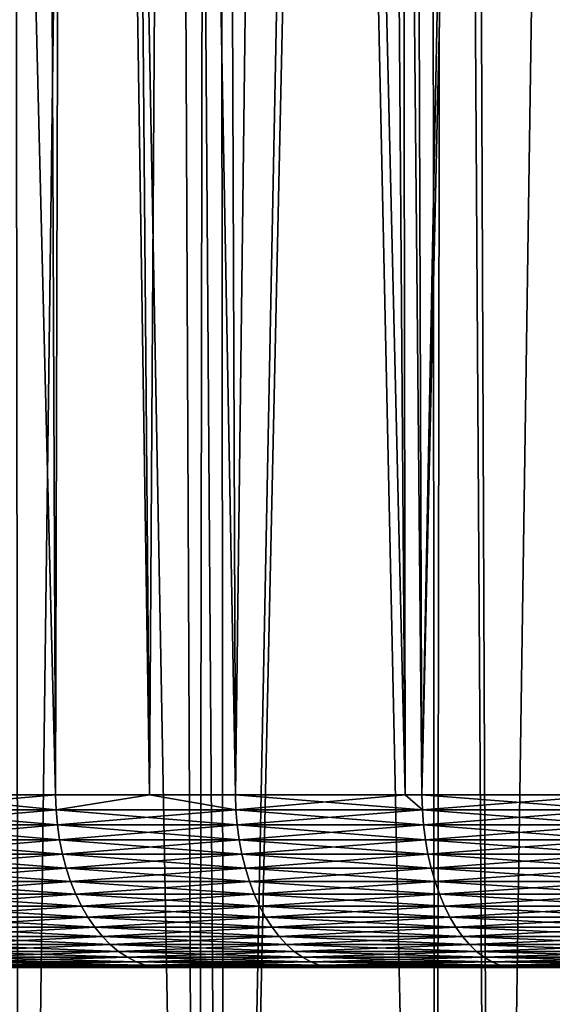
# Model space of a CAD drawing. Extents: x -75 to 75, y -59 to 0.
# Drawn here: x -13 to -10, y -51 to -47 of the extents above; entities that cross this region are included whole.
import ezdxf

# ---------------------------------------------------------------- set-up
doc = ezdxf.new("R2010")
doc.units = 0
doc.layers.add('L1', color=7, linetype='CONTINUOUS')
doc.layers.add('L3', color=7, linetype='CONTINUOUS')

msp = doc.modelspace()

# ---------------------------------------------------------------- linework, layer by layer
at = {"layer": 'L1', "color": 7}
for points in [[(-12.54755, -58.57418, -16.22126), (-11.94483, -11.56516, -15.35746), (-12.60155, -11.56516, -15.76537)], [(-12.54755, -58.57418, -53.77874), (-12.60155, -11.56516, -54.23463), (-11.73315, -58.57418, -54.29446)], [(-11.73315, -58.57418, -54.29446), (-12.60155, -11.56516, -54.23463), (-11.94483, -11.56516, -54.64254)], [(-11.73315, -58.57418, -15.70554), (-11.94483, -11.56516, -15.35746), (-12.54755, -58.57418, -16.22126)], [(-11.73315, -58.57418, -15.70554), (-11.65754, -11.56516, -15.17901), (-11.94483, -11.56516, -15.35746)], [(-11.73315, -58.57418, -54.29446), (-11.94483, -11.56516, -54.64254), (-11.61101, -58.57418, -54.3718)], [(-11.61101, -58.57418, -54.3718), (-11.94483, -11.56516, -54.64254), (-11.65754, -11.56516, -54.82099)], [(-11.61101, -58.57418, -15.6282), (-11.65754, -11.56516, -15.17901), (-11.73315, -58.57418, -15.70554)], [(-11.61101, -58.57418, -15.6282), (-10.68631, -11.56516, -14.63894), (-11.65754, -11.56516, -15.17901)], [(-11.61101, -58.57418, -54.3718), (-11.65754, -11.56516, -54.82099), (-10.6465, -58.57418, -54.91819)], [(-10.6465, -58.57418, -54.91819), (-11.65754, -11.56516, -54.82099), (-10.68631, -11.56516, -55.36106)], [(-11.61101, -58.57418, -15.6282), (-10.6465, -58.57418, -15.08181), (-10.57804, -11.56516, -14.58541)], [(-10.57804, -11.56516, -14.58541), (-10.68631, -11.56516, -14.63894), (-11.61101, -58.57418, -15.6282)], [(-10.6465, -58.57418, -54.91819), (-10.68631, -11.56516, -55.36106), (-10.38821, -58.57418, -55.0482)], [(-10.38821, -58.57418, -55.0482), (-10.68631, -11.56516, -55.36106), (-10.57804, -11.56516, -55.41459)], [(-10.57804, -11.56516, -14.58541), (-10.6465, -58.57418, -15.08181), (-10.38821, -58.57418, -14.9518)], [(-10.57804, -11.56516, -14.58541), (-10.38821, -58.57418, -14.9518), (-9.690118, -11.56516, -14.14642)], [(-10.38821, -58.57418, -55.0482), (-10.57804, -11.56516, -55.41459), (-9.656332, -58.57418, -55.4166)], [(-9.656332, -58.57418, -55.4166), (-10.57804, -11.56516, -55.41459), (-9.690118, -11.56516, -55.85358)], [(-9.690118, -11.56516, -14.14642), (-10.38821, -58.57418, -14.9518), (-9.656332, -58.57418, -14.5834)]]:
    msp.add_3dface(points, dxfattribs=at)
at = {"layer": 'L3', "color": 7}
for points in [[(-13.35037, -11.15419, 50.55132), (-13.06409, -50.06117, 50.07668), (-12.38269, -50.06117, 50.64513)], [(-12.38269, -50.06117, 50.64513), (-12.54557, -11.15419, 51.20754), (-13.35037, -11.15419, 50.55132)], [(-13.06409, -50.06117, 19.92332), (-13.35037, -11.15419, 19.44868), (-12.38269, -50.06117, 19.35487)], [(-12.38269, -50.06117, 19.35487), (-13.35037, -11.15419, 19.44868), (-12.54557, -11.15419, 18.79246)], [(-12.38269, -50.06117, 50.64513), (-12.27927, -11.15419, 51.40309), (-12.54557, -11.15419, 51.20754)], [(-12.38269, -50.06117, 19.35487), (-12.54557, -11.15419, 18.79246), (-11.95311, -50.06117, 19.0325)], [(-11.95311, -50.06117, 19.0325), (-12.54557, -11.15419, 18.79246), (-12.27927, -11.15419, 18.59691)], [(-11.95311, -50.06117, 50.9675), (-12.27927, -11.15419, 51.40309), (-12.38269, -50.06117, 50.64513)], [(-11.95311, -50.06117, 50.9675), (-11.70857, -11.15419, 51.82216), (-12.27927, -11.15419, 51.40309)], [(-11.95311, -50.06117, 19.0325), (-12.27927, -11.15419, 18.59691), (-11.56088, -50.06117, 18.73817)], [(-11.56088, -50.06117, 18.73817), (-12.27927, -11.15419, 18.59691), (-11.70857, -11.15419, 18.17784)], [(-11.56088, -50.06117, 51.26183), (-11.70857, -11.15419, 51.82216), (-11.95311, -50.06117, 50.9675)], [(-11.56088, -50.06117, 51.26183), (-11.07797, -11.15419, 52.23777), (-11.70857, -11.15419, 51.82216)], [(-11.56088, -50.06117, 18.73817), (-11.70857, -11.15419, 18.17784), (-10.7859, -50.06117, 18.21673)], [(-10.7859, -50.06117, 18.21673), (-11.70857, -11.15419, 18.17784), (-11.07797, -11.15419, 17.76223)], [(-10.7859, -50.06117, 51.78327), (-11.07797, -11.15419, 52.23777), (-11.56088, -50.06117, 51.26183)], [(-10.7859, -50.06117, 51.78327), (-10.84152, -11.15419, 52.3936), (-11.07797, -11.15419, 52.23777)], [(-10.7859, -50.06117, 18.21673), (-11.07797, -11.15419, 17.76223), (-10.70842, -50.06117, 18.16459)], [(-10.70842, -50.06117, 18.16459), (-11.07797, -11.15419, 17.76223), (-10.84152, -11.15419, 17.6064)], [(-10.70842, -50.06117, 51.83541), (-9.946628, -11.15419, 52.92039), (-10.84152, -11.15419, 52.3936)], [(-10.70842, -50.06117, 51.83541), (-10.84152, -11.15419, 52.3936), (-10.7859, -50.06117, 51.78327)], [(-10.70842, -50.06117, 18.16459), (-10.84152, -11.15419, 17.6064), (-9.827552, -50.06117, 17.63566)], [(-9.827552, -50.06117, 17.63566), (-10.84152, -11.15419, 17.6064), (-9.946628, -11.15419, 17.07961)], [(-10.70842, -50.06117, 51.83541), (-9.827552, -50.06117, 52.36434), (-9.821134, -11.15419, 52.98594)], [(-9.821134, -11.15419, 52.98594), (-9.946628, -11.15419, 52.92039), (-10.70842, -50.06117, 51.83541)], [(-13.16906, -50.13023, 20.01603), (-13.06409, -50.06117, 19.92332), (-12.38024, -50.13023, 19.35797)], [(-12.38024, -50.13023, 50.64203), (-12.38269, -50.06117, 50.64513), (-13.16906, -50.13023, 49.98397)], [(-12.38269, -50.06117, 50.64513), (-13.06409, -50.06117, 50.07668), (-13.16906, -50.13023, 49.98397)], [(-12.38024, -50.13023, 19.35797), (-13.06409, -50.06117, 19.92332), (-12.38269, -50.06117, 19.35487)], [(-12.38024, -50.13023, 19.35797), (-12.38269, -50.06117, 19.35487), (-11.95311, -50.06117, 19.0325)], [(-11.95311, -50.06117, 50.9675), (-12.38269, -50.06117, 50.64513), (-12.38024, -50.13023, 50.64203)], [(-11.55859, -50.13023, 18.74139), (-12.38024, -50.13023, 19.35797), (-11.95311, -50.06117, 19.0325)], [(-12.38024, -50.13023, 50.64203), (-11.55859, -50.13023, 51.25861), (-11.95311, -50.06117, 50.9675)], [(-11.95311, -50.06117, 19.0325), (-11.56088, -50.06117, 18.73817), (-11.55859, -50.13023, 18.74139)], [(-11.55859, -50.13023, 51.25861), (-11.56088, -50.06117, 51.26183), (-11.95311, -50.06117, 50.9675)], [(-11.55859, -50.13023, 18.74139), (-11.56088, -50.06117, 18.73817), (-10.70629, -50.13023, 18.16793)], [(-11.56088, -50.06117, 18.73817), (-10.7859, -50.06117, 18.21673), (-10.70629, -50.13023, 18.16793)], [(-11.55859, -50.13023, 51.25861), (-10.7859, -50.06117, 51.78327), (-11.56088, -50.06117, 51.26183)], [(-10.70629, -50.13023, 51.83207), (-10.7859, -50.06117, 51.78327), (-11.55859, -50.13023, 51.25861)], [(-10.70629, -50.13023, 18.16793), (-10.7859, -50.06117, 18.21673), (-10.70842, -50.06117, 18.16459)], [(-10.70629, -50.13023, 51.83207), (-10.70842, -50.06117, 51.83541), (-10.7859, -50.06117, 51.78327)], [(-10.70629, -50.13023, 18.16793), (-10.70842, -50.06117, 18.16459), (-9.825604, -50.13023, 17.6391)], [(-9.825604, -50.13023, 17.6391), (-10.70842, -50.06117, 18.16459), (-9.827552, -50.06117, 17.63566)], [(-9.827552, -50.06117, 52.36434), (-10.70842, -50.06117, 51.83541), (-10.70629, -50.13023, 51.83207)], [(-10.70629, -50.13023, 51.83207), (-9.825604, -50.13023, 52.3609), (-9.827552, -50.06117, 52.36434)], [(-12.38024, -50.13023, 19.35797), (-12.37409, -50.19869, 19.36574), (-13.16906, -50.13023, 20.01603)], [(-12.37409, -50.19869, 19.36574), (-13.16252, -50.19869, 20.02347), (-13.16906, -50.13023, 20.01603)], [(-12.38024, -50.13023, 50.64203), (-13.16906, -50.13023, 49.98397), (-13.16252, -50.19869, 49.97653)], [(-13.16252, -50.19869, 49.97653), (-12.37409, -50.19869, 50.63426), (-12.38024, -50.13023, 50.64203)], [(-11.55285, -50.19869, 18.74947), (-12.37409, -50.19869, 19.36574), (-12.38024, -50.13023, 19.35797)], [(-11.55859, -50.13023, 18.74139), (-11.55285, -50.19869, 18.74947), (-12.38024, -50.13023, 19.35797)], [(-12.38024, -50.13023, 50.64203), (-12.37409, -50.19869, 50.63426), (-11.55859, -50.13023, 51.25861)], [(-12.37409, -50.19869, 50.63426), (-11.55285, -50.19869, 51.25053), (-11.55859, -50.13023, 51.25861)], [(-11.55859, -50.13023, 51.25861), (-11.55285, -50.19869, 51.25053), (-10.70629, -50.13023, 51.83207)], [(-11.55859, -50.13023, 18.74139), (-10.70629, -50.13023, 18.16793), (-10.70098, -50.19869, 18.17629)], [(-10.70098, -50.19869, 18.17629), (-11.55285, -50.19869, 18.74947), (-11.55859, -50.13023, 18.74139)], [(-11.55285, -50.19869, 51.25053), (-10.70098, -50.19869, 51.82371), (-10.70629, -50.13023, 51.83207)], [(-9.825604, -50.13023, 17.6391), (-9.820725, -50.19869, 17.64772), (-10.70629, -50.13023, 18.16793)], [(-10.70629, -50.13023, 51.83207), (-10.70098, -50.19869, 51.82371), (-9.825604, -50.13023, 52.3609)], [(-10.70098, -50.19869, 18.17629), (-10.70629, -50.13023, 18.16793), (-9.820725, -50.19869, 17.64772)], [(-10.70098, -50.19869, 51.82371), (-9.820725, -50.19869, 52.35228), (-9.825604, -50.13023, 52.3609)], [(-12.37409, -50.19869, 19.36574), (-12.3643, -50.26603, 19.37811), (-13.16252, -50.19869, 20.02347)], [(-12.3643, -50.26603, 19.37811), (-13.1521, -50.26603, 20.03533), (-13.16252, -50.19869, 20.02347)], [(-13.16252, -50.19869, 49.97653), (-13.1521, -50.26603, 49.96467), (-12.37409, -50.19869, 50.63426)], [(-13.1521, -50.26603, 49.96467), (-12.3643, -50.26603, 50.62189), (-12.37409, -50.19869, 50.63426)], [(-11.55285, -50.19869, 18.74947), (-11.54371, -50.26603, 18.76233), (-12.37409, -50.19869, 19.36574)], [(-11.54371, -50.26603, 18.76233), (-12.3643, -50.26603, 19.37811), (-12.37409, -50.19869, 19.36574)], [(-12.37409, -50.19869, 50.63426), (-12.3643, -50.26603, 50.62189), (-11.55285, -50.19869, 51.25053)], [(-12.3643, -50.26603, 50.62189), (-11.54371, -50.26603, 51.23767), (-11.55285, -50.19869, 51.25053)], [(-10.69251, -50.26603, 18.1896), (-11.54371, -50.26603, 18.76233), (-11.55285, -50.19869, 18.74947)], [(-11.55285, -50.19869, 51.25053), (-11.54371, -50.26603, 51.23767), (-10.70098, -50.19869, 51.82371)], [(-10.70098, -50.19869, 18.17629), (-10.69251, -50.26603, 18.1896), (-11.55285, -50.19869, 18.74947)], [(-11.54371, -50.26603, 51.23767), (-10.69251, -50.26603, 51.81039), (-10.70098, -50.19869, 51.82371)], [(-10.70098, -50.19869, 18.17629), (-9.820725, -50.19869, 17.64772), (-9.812952, -50.26603, 17.66145)], [(-9.812952, -50.26603, 17.66145), (-10.69251, -50.26603, 18.1896), (-10.70098, -50.19869, 18.17629)], [(-10.70098, -50.19869, 51.82371), (-10.69251, -50.26603, 51.81039), (-9.820725, -50.19869, 52.35228)], [(-10.69251, -50.26603, 51.81039), (-9.812952, -50.26603, 52.33854), (-9.820725, -50.19869, 52.35228)], [(-12.35093, -50.33176, 19.395), (-13.13788, -50.33176, 20.05151), (-13.1521, -50.26603, 20.03533)], [(-13.1521, -50.26603, 49.96467), (-13.13788, -50.33176, 49.94849), (-12.3643, -50.26603, 50.62189)], [(-12.3643, -50.26603, 19.37811), (-12.35093, -50.33176, 19.395), (-13.1521, -50.26603, 20.03533)], [(-13.13788, -50.33176, 49.94849), (-12.35093, -50.33176, 50.605), (-12.3643, -50.26603, 50.62189)], [(-11.54371, -50.26603, 18.76233), (-11.53123, -50.33176, 18.77989), (-12.3643, -50.26603, 19.37811)], [(-12.3643, -50.26603, 50.62189), (-12.35093, -50.33176, 50.605), (-11.54371, -50.26603, 51.23767)], [(-11.53123, -50.33176, 18.77989), (-12.35093, -50.33176, 19.395), (-12.3643, -50.26603, 19.37811)], [(-12.35093, -50.33176, 50.605), (-11.53123, -50.33176, 51.22012), (-11.54371, -50.26603, 51.23767)], [(-10.69251, -50.26603, 18.1896), (-10.68095, -50.33176, 18.20778), (-11.54371, -50.26603, 18.76233)], [(-10.68095, -50.33176, 18.20778), (-11.53123, -50.33176, 18.77989), (-11.54371, -50.26603, 18.76233)], [(-11.54371, -50.26603, 51.23767), (-11.53123, -50.33176, 51.22012), (-10.69251, -50.26603, 51.81039)], [(-11.53123, -50.33176, 51.22012), (-10.68095, -50.33176, 51.79222), (-10.69251, -50.26603, 51.81039)], [(-9.802341, -50.33176, 17.6802), (-10.68095, -50.33176, 18.20778), (-10.69251, -50.26603, 18.1896)], [(-9.812952, -50.26603, 17.66145), (-9.802341, -50.33176, 17.6802), (-10.69251, -50.26603, 18.1896)], [(-10.69251, -50.26603, 51.81039), (-10.68095, -50.33176, 51.79222), (-9.812952, -50.26603, 52.33854)], [(-10.68095, -50.33176, 51.79222), (-9.802341, -50.33176, 52.3198), (-9.812952, -50.26603, 52.33854)], [(-12.35093, -50.33176, 19.395), (-12.33409, -50.39539, 19.41628), (-13.13788, -50.33176, 20.05151)], [(-12.33409, -50.39539, 19.41628), (-13.11996, -50.39539, 20.07189), (-13.13788, -50.33176, 20.05151)], [(-13.13788, -50.33176, 49.94849), (-13.11996, -50.39539, 49.92811), (-12.35093, -50.33176, 50.605)], [(-13.11996, -50.39539, 49.92811), (-12.33409, -50.39539, 50.58372), (-12.35093, -50.33176, 50.605)], [(-11.5155, -50.39539, 18.802), (-12.33409, -50.39539, 19.41628), (-12.35093, -50.33176, 19.395)], [(-11.53123, -50.33176, 18.77989), (-11.5155, -50.39539, 18.802), (-12.35093, -50.33176, 19.395)], [(-12.35093, -50.33176, 50.605), (-12.33409, -50.39539, 50.58372), (-11.53123, -50.33176, 51.22012)], [(-12.33409, -50.39539, 50.58372), (-11.5155, -50.39539, 51.19799), (-11.53123, -50.33176, 51.22012)], [(-10.68095, -50.33176, 18.20778), (-10.66638, -50.39539, 18.23068), (-11.53123, -50.33176, 18.77989)], [(-10.66638, -50.39539, 18.23068), (-11.5155, -50.39539, 18.802), (-11.53123, -50.33176, 18.77989)], [(-11.53123, -50.33176, 51.22012), (-11.5155, -50.39539, 51.19799), (-10.68095, -50.33176, 51.79222)], [(-11.5155, -50.39539, 51.19799), (-10.66638, -50.39539, 51.76932), (-10.68095, -50.33176, 51.79222)], [(-9.802341, -50.33176, 17.6802), (-9.788975, -50.39539, 17.70382), (-10.68095, -50.33176, 18.20778)], [(-9.788975, -50.39539, 17.70382), (-10.66638, -50.39539, 18.23068), (-10.68095, -50.33176, 18.20778)], [(-10.68095, -50.33176, 51.79222), (-10.66638, -50.39539, 51.76932), (-9.802341, -50.33176, 52.3198)], [(-9.788975, -50.39539, 52.29618), (-9.802341, -50.33176, 52.3198), (-10.66638, -50.39539, 51.76932)], [(-12.33409, -50.39539, 19.41628), (-12.3139, -50.45643, 19.44179), (-13.11996, -50.39539, 20.07189)], [(-13.09849, -50.45643, 20.09633), (-13.11996, -50.39539, 20.07189), (-12.3139, -50.45643, 19.44179)], [(-13.11996, -50.39539, 49.92811), (-13.09849, -50.45643, 49.90367), (-12.33409, -50.39539, 50.58372)], [(-13.09849, -50.45643, 49.90367), (-12.3139, -50.45643, 50.55821), (-12.33409, -50.39539, 50.58372)], [(-11.5155, -50.39539, 18.802), (-11.49665, -50.45643, 18.82852), (-12.33409, -50.39539, 19.41628)], [(-11.49665, -50.45643, 18.82852), (-12.3139, -50.45643, 19.44179), (-12.33409, -50.39539, 19.41628)], [(-12.33409, -50.39539, 50.58372), (-12.3139, -50.45643, 50.55821), (-11.5155, -50.39539, 51.19799)], [(-12.3139, -50.45643, 50.55821), (-11.49665, -50.45643, 51.17148), (-11.5155, -50.39539, 51.19799)], [(-10.64892, -50.45643, 18.25813), (-11.49665, -50.45643, 18.82852), (-11.5155, -50.39539, 18.802)], [(-11.5155, -50.39539, 51.19799), (-11.49665, -50.45643, 51.17148), (-10.66638, -50.39539, 51.76932)], [(-10.66638, -50.39539, 18.23068), (-10.64892, -50.45643, 18.25813), (-11.5155, -50.39539, 18.802)], [(-10.64892, -50.45643, 51.74187), (-10.66638, -50.39539, 51.76932), (-11.49665, -50.45643, 51.17148)], [(-9.788975, -50.39539, 17.70382), (-9.772951, -50.45643, 17.73213), (-10.66638, -50.39539, 18.23068)], [(-9.772951, -50.45643, 17.73213), (-10.64892, -50.45643, 18.25813), (-10.66638, -50.39539, 18.23068)], [(-9.788975, -50.39539, 52.29618), (-10.66638, -50.39539, 51.76932), (-10.64892, -50.45643, 51.74187)], [(-10.64892, -50.45643, 51.74187), (-9.772951, -50.45643, 52.26787), (-9.788975, -50.39539, 52.29618)], [(-13.09849, -50.45643, 20.09633), (-12.3139, -50.45643, 19.44179), (-12.29051, -50.51444, 19.47134)], [(-12.29051, -50.51444, 19.47134), (-13.07361, -50.51444, 20.12463), (-13.09849, -50.45643, 20.09633)], [(-13.09849, -50.45643, 49.90367), (-13.07361, -50.51444, 49.87537), (-12.3139, -50.45643, 50.55821)], [(-13.07361, -50.51444, 49.87537), (-12.29051, -50.51444, 50.52866), (-12.3139, -50.45643, 50.55821)], [(-11.49665, -50.45643, 18.82852), (-11.47482, -50.51444, 18.85923), (-12.3139, -50.45643, 19.44179)], [(-12.3139, -50.45643, 50.55821), (-12.29051, -50.51444, 50.52866), (-11.49665, -50.45643, 51.17148)], [(-12.29051, -50.51444, 19.47134), (-12.3139, -50.45643, 19.44179), (-11.47482, -50.51444, 18.85923)], [(-11.47482, -50.51444, 51.14077), (-11.49665, -50.45643, 51.17148), (-12.29051, -50.51444, 50.52866)], [(-10.64892, -50.45643, 18.25813), (-10.6287, -50.51444, 18.28993), (-11.49665, -50.45643, 18.82852)], [(-10.6287, -50.51444, 18.28993), (-11.47482, -50.51444, 18.85923), (-11.49665, -50.45643, 18.82852)], [(-10.64892, -50.45643, 51.74187), (-11.49665, -50.45643, 51.17148), (-11.47482, -50.51444, 51.14077)], [(-11.47482, -50.51444, 51.14077), (-10.6287, -50.51444, 51.71007), (-10.64892, -50.45643, 51.74187)], [(-9.75439, -50.51444, 17.76493), (-10.6287, -50.51444, 18.28993), (-10.64892, -50.45643, 18.25813)], [(-9.772951, -50.45643, 17.73213), (-9.75439, -50.51444, 17.76493), (-10.64892, -50.45643, 18.25813)], [(-10.64892, -50.45643, 51.74187), (-10.6287, -50.51444, 51.71007), (-9.772951, -50.45643, 52.26787)], [(-10.6287, -50.51444, 51.71007), (-9.75439, -50.51444, 52.23507), (-9.772951, -50.45643, 52.26787)], [(-13.07361, -50.51444, 49.87537), (-13.04552, -50.56897, 49.8434), (-12.29051, -50.51444, 50.52866)], [(-12.29051, -50.51444, 19.47134), (-12.2641, -50.56897, 19.50471), (-13.07361, -50.51444, 20.12463)], [(-12.2641, -50.56897, 19.50471), (-13.04552, -50.56897, 20.1566), (-13.07361, -50.51444, 20.12463)], [(-12.2641, -50.56897, 50.49529), (-12.29051, -50.51444, 50.52866), (-13.04552, -50.56897, 49.8434)], [(-12.29051, -50.51444, 19.47134), (-11.47482, -50.51444, 18.85923), (-11.45016, -50.56897, 18.89392)], [(-11.45016, -50.56897, 18.89392), (-12.2641, -50.56897, 19.50471), (-12.29051, -50.51444, 19.47134)], [(-11.47482, -50.51444, 51.14077), (-12.29051, -50.51444, 50.52866), (-12.2641, -50.56897, 50.49529)], [(-12.2641, -50.56897, 50.49529), (-11.45016, -50.56897, 51.10608), (-11.47482, -50.51444, 51.14077)], [(-10.6287, -50.51444, 18.28993), (-10.60586, -50.56897, 18.32583), (-11.47482, -50.51444, 18.85923)], [(-11.45016, -50.56897, 18.89392), (-11.47482, -50.51444, 18.85923), (-10.60586, -50.56897, 18.32583)], [(-11.47482, -50.51444, 51.14077), (-11.45016, -50.56897, 51.10608), (-10.6287, -50.51444, 51.71007)], [(-11.45016, -50.56897, 51.10608), (-10.60586, -50.56897, 51.67417), (-10.6287, -50.51444, 51.71007)], [(-9.75439, -50.51444, 17.76493), (-9.733429, -50.56897, 17.80196), (-10.6287, -50.51444, 18.28993)], [(-9.733429, -50.56897, 17.80196), (-10.60586, -50.56897, 18.32583), (-10.6287, -50.51444, 18.28993)], [(-10.6287, -50.51444, 51.71007), (-10.60586, -50.56897, 51.67417), (-9.75439, -50.51444, 52.23507)], [(-10.60586, -50.56897, 51.67417), (-9.733429, -50.56897, 52.19804), (-9.75439, -50.51444, 52.23507)], [(-12.23486, -50.61962, 19.54165), (-13.01442, -50.61962, 20.19198), (-13.04552, -50.56897, 20.1566)], [(-12.2641, -50.56897, 19.50471), (-12.23486, -50.61962, 19.54165), (-13.04552, -50.56897, 20.1566)], [(-12.2641, -50.56897, 50.49529), (-13.04552, -50.56897, 49.8434), (-13.01442, -50.61962, 49.80802)], [(-13.01442, -50.61962, 49.80802), (-12.23486, -50.61962, 50.45835), (-12.2641, -50.56897, 50.49529)], [(-11.45016, -50.56897, 18.89392), (-11.42287, -50.61962, 18.93231), (-12.2641, -50.56897, 19.50471)], [(-11.42287, -50.61962, 18.93231), (-12.23486, -50.61962, 19.54165), (-12.2641, -50.56897, 19.50471)], [(-12.2641, -50.56897, 50.49529), (-12.23486, -50.61962, 50.45835), (-11.45016, -50.56897, 51.10608)], [(-12.23486, -50.61962, 50.45835), (-11.42287, -50.61962, 51.06769), (-11.45016, -50.56897, 51.10608)], [(-11.45016, -50.56897, 51.10608), (-11.42287, -50.61962, 51.06769), (-10.60586, -50.56897, 51.67417)], [(-11.45016, -50.56897, 18.89392), (-10.60586, -50.56897, 18.32583), (-10.58058, -50.61962, 18.36558)], [(-10.58058, -50.61962, 18.36558), (-11.42287, -50.61962, 18.93231), (-11.45016, -50.56897, 18.89392)], [(-11.42287, -50.61962, 51.06769), (-10.58058, -50.61962, 51.63442), (-10.60586, -50.56897, 51.67417)], [(-9.733429, -50.56897, 17.80196), (-9.710227, -50.61962, 17.84296), (-10.60586, -50.56897, 18.32583)], [(-10.60586, -50.56897, 51.67417), (-10.58058, -50.61962, 51.63442), (-9.733429, -50.56897, 52.19804)], [(-10.58058, -50.61962, 18.36558), (-10.60586, -50.56897, 18.32583), (-9.710227, -50.61962, 17.84296)], [(-10.58058, -50.61962, 51.63442), (-9.710227, -50.61962, 52.15704), (-9.733429, -50.56897, 52.19804)], [(-12.23486, -50.61962, 19.54165), (-12.20302, -50.66602, 19.58188), (-13.01442, -50.61962, 20.19198)], [(-12.98055, -50.66602, 20.23052), (-13.01442, -50.61962, 20.19198), (-12.20302, -50.66602, 19.58188)], [(-13.01442, -50.61962, 49.80802), (-12.98055, -50.66602, 49.76948), (-12.23486, -50.61962, 50.45835)], [(-12.98055, -50.66602, 49.76948), (-12.20302, -50.66602, 50.41812), (-12.23486, -50.61962, 50.45835)], [(-11.39314, -50.66602, 18.97412), (-12.20302, -50.66602, 19.58188), (-12.23486, -50.61962, 19.54165)], [(-12.23486, -50.61962, 50.45835), (-12.20302, -50.66602, 50.41812), (-11.42287, -50.61962, 51.06769)], [(-11.42287, -50.61962, 18.93231), (-11.39314, -50.66602, 18.97412), (-12.23486, -50.61962, 19.54165)], [(-12.20302, -50.66602, 50.41812), (-11.39314, -50.66602, 51.02587), (-11.42287, -50.61962, 51.06769)], [(-11.42287, -50.61962, 51.06769), (-11.39314, -50.66602, 51.02587), (-10.58058, -50.61962, 51.63442)], [(-10.58058, -50.61962, 18.36558), (-10.55304, -50.66602, 18.40887), (-11.42287, -50.61962, 18.93231)], [(-10.55304, -50.66602, 18.40887), (-11.39314, -50.66602, 18.97412), (-11.42287, -50.61962, 18.93231)], [(-11.39314, -50.66602, 51.02587), (-10.55304, -50.66602, 51.59113), (-10.58058, -50.61962, 51.63442)], [(-10.58058, -50.61962, 18.36558), (-9.710227, -50.61962, 17.84296), (-9.684957, -50.66602, 17.88761)], [(-9.684957, -50.66602, 17.88761), (-10.55304, -50.66602, 18.40887), (-10.58058, -50.61962, 18.36558)], [(-10.58058, -50.61962, 51.63442), (-10.55304, -50.66602, 51.59113), (-9.710227, -50.61962, 52.15704)], [(-9.710227, -50.61962, 52.15704), (-10.55304, -50.66602, 51.59113), (-9.684957, -50.66602, 52.11239)], [(-12.98055, -50.66602, 49.76948), (-12.94416, -50.70781, 49.72808), (-12.20302, -50.66602, 50.41812)], [(-12.98055, -50.66602, 20.23052), (-12.20302, -50.66602, 19.58188), (-12.16882, -50.70781, 19.6251)], [(-12.16882, -50.70781, 19.6251), (-12.94416, -50.70781, 20.27192), (-12.98055, -50.66602, 20.23052)], [(-12.94416, -50.70781, 49.72808), (-12.16882, -50.70781, 50.3749), (-12.20302, -50.66602, 50.41812)], [(-11.39314, -50.66602, 18.97412), (-11.3612, -50.70781, 19.01905), (-12.20302, -50.66602, 19.58188)], [(-12.20302, -50.66602, 50.41812), (-12.16882, -50.70781, 50.3749), (-11.39314, -50.66602, 51.02587)], [(-12.16882, -50.70781, 19.6251), (-12.20302, -50.66602, 19.58188), (-11.3612, -50.70781, 19.01905)], [(-12.16882, -50.70781, 50.3749), (-11.3612, -50.70781, 50.98095), (-11.39314, -50.66602, 51.02587)], [(-10.52346, -50.70781, 18.45538), (-11.3612, -50.70781, 19.01905), (-11.39314, -50.66602, 18.97412)], [(-10.55304, -50.66602, 18.40887), (-10.52346, -50.70781, 18.45538), (-11.39314, -50.66602, 18.97412)], [(-11.39314, -50.66602, 51.02587), (-11.3612, -50.70781, 50.98095), (-10.55304, -50.66602, 51.59113)], [(-10.55304, -50.66602, 51.59113), (-11.3612, -50.70781, 50.98095), (-10.52346, -50.70781, 51.54462)], [(-9.684957, -50.66602, 52.11239), (-10.55304, -50.66602, 51.59113), (-10.52346, -50.70781, 51.54462)], [(-9.684957, -50.66602, 17.88761), (-9.657808, -50.70781, 17.93558), (-10.55304, -50.66602, 18.40887)], [(-9.657808, -50.70781, 17.93558), (-10.52346, -50.70781, 18.45538), (-10.55304, -50.66602, 18.40887)], [(-9.684957, -50.66602, 52.11239), (-10.52346, -50.70781, 51.54462), (-9.657808, -50.70781, 52.06442)], [(-12.13249, -50.74468, 19.67099), (-12.90553, -50.74468, 20.31588), (-12.94416, -50.70781, 20.27192)], [(-12.94416, -50.70781, 49.72808), (-12.90553, -50.74468, 49.68412), (-12.16882, -50.70781, 50.3749)], [(-12.16882, -50.70781, 19.6251), (-12.13249, -50.74468, 19.67099), (-12.94416, -50.70781, 20.27192)], [(-12.90553, -50.74468, 49.68412), (-12.13249, -50.74468, 50.32901), (-12.16882, -50.70781, 50.3749)], [(-12.16882, -50.70781, 19.6251), (-11.3612, -50.70781, 19.01905), (-11.32729, -50.74468, 19.06675)], [(-11.32729, -50.74468, 19.06675), (-12.13249, -50.74468, 19.67099), (-12.16882, -50.70781, 19.6251)], [(-12.16882, -50.70781, 50.3749), (-12.13249, -50.74468, 50.32901), (-11.3612, -50.70781, 50.98095)], [(-11.3612, -50.70781, 50.98095), (-12.13249, -50.74468, 50.32901), (-11.32729, -50.74468, 50.93325)], [(-10.52346, -50.70781, 51.54462), (-11.3612, -50.70781, 50.98095), (-11.32729, -50.74468, 50.93325)], [(-10.52346, -50.70781, 18.45538), (-10.49205, -50.74468, 18.50476), (-11.3612, -50.70781, 19.01905)], [(-11.32729, -50.74468, 19.06675), (-11.3612, -50.70781, 19.01905), (-10.49205, -50.74468, 18.50476)], [(-10.52346, -50.70781, 51.54462), (-11.32729, -50.74468, 50.93325), (-10.49205, -50.74468, 51.49524)], [(-9.657808, -50.70781, 52.06442), (-10.52346, -50.70781, 51.54462), (-10.49205, -50.74468, 51.49524)], [(-9.628981, -50.74468, 17.98651), (-10.49205, -50.74468, 18.50476), (-10.52346, -50.70781, 18.45538)], [(-9.657808, -50.70781, 17.93558), (-9.628981, -50.74468, 17.98651), (-10.52346, -50.70781, 18.45538)], [(-9.657808, -50.70781, 52.06442), (-10.49205, -50.74468, 51.49524), (-9.628981, -50.74468, 52.01349)], [(-12.13249, -50.74468, 19.67099), (-12.09433, -50.77635, 19.71921), (-12.90553, -50.74468, 20.31588)], [(-12.09433, -50.77635, 19.71921), (-12.86493, -50.77635, 20.36207), (-12.90553, -50.74468, 20.31588)], [(-12.90553, -50.74468, 49.68412), (-12.86493, -50.77635, 49.63793), (-12.13249, -50.74468, 50.32901)], [(-12.13249, -50.74468, 50.32901), (-12.86493, -50.77635, 49.63793), (-12.09433, -50.77635, 50.28079)], [(-11.32729, -50.74468, 50.93325), (-12.13249, -50.74468, 50.32901), (-12.09433, -50.77635, 50.28079)], [(-11.29166, -50.77635, 19.11687), (-12.09433, -50.77635, 19.71921), (-12.13249, -50.74468, 19.67099)], [(-11.32729, -50.74468, 19.06675), (-11.29166, -50.77635, 19.11687), (-12.13249, -50.74468, 19.67099)], [(-11.32729, -50.74468, 50.93325), (-12.09433, -50.77635, 50.28079), (-11.29166, -50.77635, 50.88313)], [(-10.49205, -50.74468, 51.49524), (-11.32729, -50.74468, 50.93325), (-11.29166, -50.77635, 50.88313)], [(-11.32729, -50.74468, 19.06675), (-10.49205, -50.74468, 18.50476), (-10.45904, -50.77635, 18.55665)], [(-10.45904, -50.77635, 18.55665), (-11.29166, -50.77635, 19.11687), (-11.32729, -50.74468, 19.06675)], [(-10.49205, -50.74468, 51.49524), (-11.29166, -50.77635, 50.88313), (-10.45904, -50.77635, 51.44335)], [(-9.628981, -50.74468, 52.01349), (-10.49205, -50.74468, 51.49524), (-10.45904, -50.77635, 51.44335)], [(-9.628981, -50.74468, 17.98651), (-9.598694, -50.77635, 18.04003), (-10.49205, -50.74468, 18.50476)], [(-10.45904, -50.77635, 18.55665), (-10.49205, -50.74468, 18.50476), (-9.598694, -50.77635, 18.04003)], [(-9.628981, -50.74468, 52.01349), (-10.45904, -50.77635, 51.44335), (-9.598694, -50.77635, 51.95997)], [(-12.09433, -50.77635, 50.28079), (-12.86493, -50.77635, 49.63793), (-12.82268, -50.8026, 49.58986)], [(-12.09433, -50.77635, 19.71921), (-12.05462, -50.8026, 19.76939), (-12.86493, -50.77635, 20.36207)], [(-12.05462, -50.8026, 19.76939), (-12.82268, -50.8026, 20.41014), (-12.86493, -50.77635, 20.36207)], [(-12.09433, -50.77635, 50.28079), (-12.82268, -50.8026, 49.58986), (-12.05462, -50.8026, 50.23061)], [(-12.05462, -50.8026, 50.23061), (-12.82268, -50.8026, 49.58986), (-12.7791, -50.82322, 49.54027)], [(-12.05462, -50.8026, 19.76939), (-12.01364, -50.82322, 19.82116), (-12.82268, -50.8026, 20.41014)], [(-12.01364, -50.82322, 19.82116), (-12.7791, -50.82322, 20.45973), (-12.82268, -50.8026, 20.41014)], [(-12.05462, -50.8026, 50.23061), (-12.7791, -50.82322, 49.54027), (-12.01364, -50.82322, 50.17884)], [(-11.29166, -50.77635, 50.88313), (-12.09433, -50.77635, 50.28079), (-12.05462, -50.8026, 50.23061)], [(-11.29166, -50.77635, 19.11687), (-11.25458, -50.8026, 19.16903), (-12.09433, -50.77635, 19.71921)], [(-11.25458, -50.8026, 19.16903), (-12.05462, -50.8026, 19.76939), (-12.09433, -50.77635, 19.71921)], [(-11.29166, -50.77635, 50.88313), (-12.05462, -50.8026, 50.23061), (-11.25458, -50.8026, 50.83098)], [(-11.25458, -50.8026, 50.83098), (-12.05462, -50.8026, 50.23061), (-12.01364, -50.82322, 50.17884)], [(-11.25458, -50.8026, 19.16903), (-11.21632, -50.82322, 19.22284), (-12.05462, -50.8026, 19.76939)], [(-11.21632, -50.82322, 19.22284), (-12.01364, -50.82322, 19.82116), (-12.05462, -50.8026, 19.76939)], [(-11.25458, -50.8026, 50.83098), (-12.01364, -50.82322, 50.17884), (-11.21632, -50.82322, 50.77716)], [(-10.45904, -50.77635, 51.44335), (-11.29166, -50.77635, 50.88313), (-11.25458, -50.8026, 50.83098)], [(-10.4247, -50.8026, 18.61065), (-11.25458, -50.8026, 19.16903), (-11.29166, -50.77635, 19.11687)], [(-10.45904, -50.77635, 18.55665), (-10.4247, -50.8026, 18.61065), (-11.29166, -50.77635, 19.11687)], [(-10.45904, -50.77635, 51.44335), (-11.25458, -50.8026, 50.83098), (-10.4247, -50.8026, 51.38936)], [(-10.4247, -50.8026, 51.38936), (-11.25458, -50.8026, 50.83098), (-11.21632, -50.82322, 50.77716)], [(-10.4247, -50.8026, 18.61065), (-10.38926, -50.82322, 18.66635), (-11.25458, -50.8026, 19.16903)], [(-10.38926, -50.82322, 18.66635), (-11.21632, -50.82322, 19.22284), (-11.25458, -50.8026, 19.16903)], [(-10.4247, -50.8026, 51.38936), (-11.21632, -50.82322, 50.77716), (-10.38926, -50.82322, 51.33364)], [(-9.598694, -50.77635, 51.95997), (-10.45904, -50.77635, 51.44335), (-10.4247, -50.8026, 51.38936)], [(-10.45904, -50.77635, 18.55665), (-9.598694, -50.77635, 18.04003), (-9.567171, -50.8026, 18.09572)], [(-9.567171, -50.8026, 18.09572), (-10.4247, -50.8026, 18.61065), (-10.45904, -50.77635, 18.55665)], [(-9.598694, -50.77635, 51.95997), (-10.4247, -50.8026, 51.38936), (-9.567171, -50.8026, 51.90428)], [(-9.567171, -50.8026, 51.90428), (-10.4247, -50.8026, 51.38936), (-10.38926, -50.82322, 51.33364)], [(-9.53465, -50.82322, 18.15319), (-10.38926, -50.82322, 18.66635), (-10.4247, -50.8026, 18.61065)], [(-9.567171, -50.8026, 18.09572), (-9.53465, -50.82322, 18.15319), (-10.4247, -50.8026, 18.61065)], [(-9.567171, -50.8026, 51.90428), (-10.38926, -50.82322, 51.33364), (-9.53465, -50.82322, 51.84681)], [(-19.09543, -50.85, 36.47811), (-19.1462, -50.85, 35.49314), (1.969284, -50.85, 15.94896)], [(1.969284, -50.85, 15.94896), (-19.1462, -50.85, 35.49314), (-19.1462, -50.85, 34.50686)], [(1.969284, -50.85, 15.94896), (-19.1462, -50.85, 34.50686), (-19.09543, -50.85, 33.52189)], [(-19.09543, -50.85, 36.47811), (1.969284, -50.85, 15.94896), (-18.99402, -50.85, 37.45916)], [(-19.09543, -50.85, 33.52189), (-18.99402, -50.85, 32.54084), (1.969284, -50.85, 15.94896)], [(14.05578, -50.85, 21.99018), (-18.84224, -50.85, 38.43368), (-18.99402, -50.85, 37.45916)], [(-18.99402, -50.85, 37.45916), (1.969284, -50.85, 15.94896), (2.947397, -50.85, 16.0756)], [(-18.99402, -50.85, 37.45916), (2.947397, -50.85, 16.0756), (3.917694, -50.85, 16.25242)], [(3.917694, -50.85, 16.25242), (4.877602, -50.85, 16.47895), (-18.99402, -50.85, 37.45916)], [(-18.99402, -50.85, 37.45916), (4.877602, -50.85, 16.47895), (5.824575, -50.85, 16.7546)], [(-18.99402, -50.85, 37.45916), (5.824575, -50.85, 16.7546), (6.756102, -50.85, 17.07864)], [(6.756102, -50.85, 17.07864), (7.669714, -50.85, 17.45019), (-18.99402, -50.85, 37.45916)], [(-18.99402, -50.85, 37.45916), (7.669714, -50.85, 17.45019), (8.562987, -50.85, 17.86829)], [(-18.99402, -50.85, 37.45916), (8.562987, -50.85, 17.86829), (9.433552, -50.85, 18.33182)], [(9.433552, -50.85, 18.33182), (10.2791, -50.85, 18.83955), (-18.99402, -50.85, 37.45916)], [(-18.99402, -50.85, 37.45916), (10.2791, -50.85, 18.83955), (11.09739, -50.85, 19.39013)], [(-18.99402, -50.85, 37.45916), (11.09739, -50.85, 19.39013), (11.88625, -50.85, 19.98211)], [(11.88625, -50.85, 19.98211), (12.6436, -50.85, 20.61391), (-18.99402, -50.85, 37.45916)], [(-18.99402, -50.85, 37.45916), (12.6436, -50.85, 20.61391), (13.36741, -50.85, 21.28386)], [(-18.99402, -50.85, 37.45916), (13.36741, -50.85, 21.28386), (14.05578, -50.85, 21.99018)], [(1.969284, -50.85, 15.94896), (-18.99402, -50.85, 32.54084), (-18.84224, -50.85, 31.56631)], [(14.05578, -50.85, 21.99018), (-18.6405, -50.85, 39.39911), (-18.84224, -50.85, 38.43368)], [(1.969284, -50.85, 15.94896), (-18.84224, -50.85, 31.56631), (-18.6405, -50.85, 30.60089)], [(-18.38932, -50.85, 40.35286), (-18.6405, -50.85, 39.39911), (14.05578, -50.85, 21.99018)], [(-18.6405, -50.85, 30.60089), (-18.38932, -50.85, 29.64714), (1.969284, -50.85, 15.94896)], [(-18.08938, -50.85, 41.29243), (-18.38932, -50.85, 40.35286), (14.05578, -50.85, 21.99018)], [(1.969284, -50.85, 15.94896), (-18.38932, -50.85, 29.64714), (-18.08938, -50.85, 28.70758)], [(14.05578, -50.85, 21.99018), (-17.74147, -50.85, 42.2153), (-18.08938, -50.85, 41.29243)], [(1.969284, -50.85, 15.94896), (-18.08938, -50.85, 28.70758), (-17.74147, -50.85, 27.7847)], [(14.05578, -50.85, 21.99018), (-17.34651, -50.85, 43.11904), (-17.74147, -50.85, 42.2153)], [(-17.74147, -50.85, 27.7847), (-17.34651, -50.85, 26.88096), (1.969284, -50.85, 15.94896)], [(-16.90555, -50.85, 44.00125), (-17.34651, -50.85, 43.11904), (14.05578, -50.85, 21.99018)], [(1.969284, -50.85, 15.94896), (-17.34651, -50.85, 26.88096), (-16.90555, -50.85, 25.99875)], [(14.05578, -50.85, 21.99018), (-16.41976, -50.85, 44.8596), (-16.90555, -50.85, 44.00125)], [(1.969284, -50.85, 15.94896), (-16.90555, -50.85, 25.99875), (-16.41976, -50.85, 25.1404)], [(14.05578, -50.85, 21.99018), (-15.89043, -50.85, 45.69179), (-16.41976, -50.85, 44.8596)], [(-16.41976, -50.85, 25.1404), (-15.89043, -50.85, 24.30821), (1.969284, -50.85, 15.94896)], [(-15.31896, -50.85, 46.49564), (-15.89043, -50.85, 45.69179), (14.05578, -50.85, 21.99018)], [(-15.89043, -50.85, 24.30821), (-15.31896, -50.85, 23.50437), (1.969284, -50.85, 15.94896)], [(-14.70687, -50.85, 47.26899), (-15.31896, -50.85, 46.49564), (14.05578, -50.85, 21.99018)], [(1.969284, -50.85, 15.94896), (-15.31896, -50.85, 23.50437), (-14.70687, -50.85, 22.73101)], [(-14.70687, -50.85, 47.26899), (14.05578, -50.85, 21.99018), (-14.05578, -50.85, 48.00982)], [(1.969284, -50.85, 15.94896), (-14.70687, -50.85, 22.73101), (-14.05578, -50.85, 21.99018)], [(15.89043, -50.85, 45.69179), (15.31896, -50.85, 46.49564), (-14.05578, -50.85, 48.00982)], [(15.31896, -50.85, 23.50437), (15.89043, -50.85, 24.30821), (-14.05578, -50.85, 48.00982)], [(-14.05578, -50.85, 48.00982), (15.89043, -50.85, 24.30821), (16.41976, -50.85, 25.1404)], [(-14.05578, -50.85, 48.00982), (16.41976, -50.85, 25.1404), (16.90555, -50.85, 25.99875)], [(15.31896, -50.85, 46.49564), (14.70687, -50.85, 47.26899), (-14.05578, -50.85, 48.00982)], [(-14.05578, -50.85, 48.00982), (14.70687, -50.85, 47.26899), (14.05578, -50.85, 48.00982)], [(-14.05578, -50.85, 48.00982), (14.05578, -50.85, 48.00982), (13.36741, -50.85, 48.71614)], [(-14.05578, -50.85, 48.00982), (-0.98595, -50.85, 54.12716), (-13.36741, -50.85, 48.71614)], [(-14.05578, -50.85, 48.00982), (14.05578, -50.85, 21.99018), (14.70687, -50.85, 22.73101)], [(-14.05578, -50.85, 48.00982), (14.70687, -50.85, 22.73101), (15.31896, -50.85, 23.50437)], [(18.38932, -50.85, 40.35286), (18.08938, -50.85, 41.29243), (-14.05578, -50.85, 48.00982)], [(-14.05578, -50.85, 48.00982), (18.08938, -50.85, 41.29243), (17.74147, -50.85, 42.2153)], [(-14.05578, -50.85, 48.00982), (17.74147, -50.85, 42.2153), (17.34651, -50.85, 43.11904)], [(17.34651, -50.85, 43.11904), (16.90555, -50.85, 44.00125), (-14.05578, -50.85, 48.00982)], [(-14.05578, -50.85, 48.00982), (16.90555, -50.85, 44.00125), (16.41976, -50.85, 44.8596)], [(-14.05578, -50.85, 48.00982), (16.41976, -50.85, 44.8596), (15.89043, -50.85, 45.69179)], [(13.36741, -50.85, 48.71614), (12.6436, -50.85, 49.38609), (-14.05578, -50.85, 48.00982)], [(-14.05578, -50.85, 48.00982), (12.6436, -50.85, 49.38609), (11.88625, -50.85, 50.01789)], [(-14.05578, -50.85, 48.00982), (11.88625, -50.85, 50.01789), (11.09739, -50.85, 50.60987)], [(11.09739, -50.85, 50.60987), (10.2791, -50.85, 51.16045), (-14.05578, -50.85, 48.00982)], [(-14.05578, -50.85, 48.00982), (10.2791, -50.85, 51.16045), (9.433552, -50.85, 51.66818)], [(-14.05578, -50.85, 48.00982), (9.433552, -50.85, 51.66818), (8.562987, -50.85, 52.13171)], [(-14.05578, -50.85, 48.00982), (5.824575, -50.85, 53.2454), (4.877602, -50.85, 53.52105)], [(-14.05578, -50.85, 21.99018), (-13.36741, -50.85, 21.28386), (1.969284, -50.85, 15.94896)], [(16.90555, -50.85, 25.99875), (17.34651, -50.85, 26.88096), (-14.05578, -50.85, 48.00982)], [(-14.05578, -50.85, 48.00982), (17.34651, -50.85, 26.88096), (17.74147, -50.85, 27.7847)], [(-14.05578, -50.85, 48.00982), (17.74147, -50.85, 27.7847), (18.08938, -50.85, 28.70758)], [(18.08938, -50.85, 28.70758), (18.38932, -50.85, 29.64714), (-14.05578, -50.85, 48.00982)], [(-14.05578, -50.85, 48.00982), (18.38932, -50.85, 29.64714), (18.6405, -50.85, 30.60089)], [(-14.05578, -50.85, 48.00982), (18.6405, -50.85, 30.60089), (18.84224, -50.85, 31.56631)], [(18.84224, -50.85, 31.56631), (18.99402, -50.85, 32.54084), (-14.05578, -50.85, 48.00982)], [(-14.05578, -50.85, 48.00982), (18.99402, -50.85, 32.54084), (19.09543, -50.85, 33.52189)], [(-14.05578, -50.85, 48.00982), (19.09543, -50.85, 33.52189), (19.1462, -50.85, 34.50686)], [(19.1462, -50.85, 34.50686), (19.1462, -50.85, 35.49314), (-14.05578, -50.85, 48.00982)], [(-14.05578, -50.85, 48.00982), (19.1462, -50.85, 35.49314), (19.09543, -50.85, 36.47811)], [(-14.05578, -50.85, 48.00982), (19.09543, -50.85, 36.47811), (18.99402, -50.85, 37.45916)], [(8.562987, -50.85, 52.13171), (7.669714, -50.85, 52.54981), (-14.05578, -50.85, 48.00982)], [(-14.05578, -50.85, 48.00982), (7.669714, -50.85, 52.54981), (6.756102, -50.85, 52.92136)], [(-14.05578, -50.85, 48.00982), (6.756102, -50.85, 52.92136), (5.824575, -50.85, 53.2454)], [(4.877602, -50.85, 53.52105), (3.917694, -50.85, 53.74758), (-14.05578, -50.85, 48.00982)], [(-14.05578, -50.85, 48.00982), (3.917694, -50.85, 53.74758), (2.947397, -50.85, 53.9244)], [(-14.05578, -50.85, 48.00982), (2.947397, -50.85, 53.9244), (1.969284, -50.85, 54.05104)], [(18.99402, -50.85, 37.45916), (18.84224, -50.85, 38.43368), (-14.05578, -50.85, 48.00982)], [(-14.05578, -50.85, 48.00982), (18.84224, -50.85, 38.43368), (18.6405, -50.85, 39.39911)], [(-14.05578, -50.85, 48.00982), (18.6405, -50.85, 39.39911), (18.38932, -50.85, 40.35286)], [(1.969284, -50.85, 54.05104), (0.98595, -50.85, 54.12716), (-14.05578, -50.85, 48.00982)], [(-14.05578, -50.85, 48.00982), (0.98595, -50.85, 54.12716), (0, -50.85, 54.15255)], [(-14.05578, -50.85, 48.00982), (0, -50.85, 54.15255), (-0.98595, -50.85, 54.12716)], [(-13.36741, -50.85, 48.71614), (-0.98595, -50.85, 54.12716), (-12.6436, -50.85, 49.38609)], [(-13.36741, -50.85, 21.28386), (-12.6436, -50.85, 20.61391), (1.969284, -50.85, 15.94896)], [(-12.01364, -50.82322, 50.17884), (-12.7791, -50.82322, 49.54027), (-12.7345, -50.83806, 49.48952)], [(-11.97171, -50.83806, 19.87414), (-12.7345, -50.83806, 20.51048), (-12.7791, -50.82322, 20.45973)], [(-12.01364, -50.82322, 19.82116), (-11.97171, -50.83806, 19.87414), (-12.7791, -50.82322, 20.45973)], [(-12.01364, -50.82322, 50.17884), (-12.7345, -50.83806, 49.48952), (-11.97171, -50.83806, 50.12586)], [(-11.97171, -50.83806, 50.12586), (-12.7345, -50.83806, 49.48952), (-12.68922, -50.84701, 49.438)], [(-11.97171, -50.83806, 19.87414), (-11.92914, -50.84701, 19.92792), (-12.7345, -50.83806, 20.51048)], [(-12.68922, -50.84701, 20.562), (-12.7345, -50.83806, 20.51048), (-11.92914, -50.84701, 19.92792)], [(-11.97171, -50.83806, 50.12586), (-12.68922, -50.84701, 49.438), (-11.92914, -50.84701, 50.07208)], [(-11.92914, -50.84701, 50.07208), (-12.68922, -50.84701, 49.438), (-12.6436, -50.85, 49.38609)], [(-12.68922, -50.84701, 20.562), (-11.92914, -50.84701, 19.92792), (-11.88625, -50.85, 19.98211)], [(-11.88625, -50.85, 19.98211), (-12.6436, -50.85, 20.61391), (-12.68922, -50.84701, 20.562)], [(-11.92914, -50.84701, 50.07208), (-12.6436, -50.85, 49.38609), (-11.88625, -50.85, 50.01789)], [(-0.98595, -50.85, 54.12716), (-11.88625, -50.85, 50.01789), (-12.6436, -50.85, 49.38609)], [(1.969284, -50.85, 15.94896), (-12.6436, -50.85, 20.61391), (-11.88625, -50.85, 19.98211)], [(-11.21632, -50.82322, 50.77716), (-12.01364, -50.82322, 50.17884), (-11.97171, -50.83806, 50.12586)], [(-11.21632, -50.82322, 19.22284), (-11.17718, -50.83806, 19.2779), (-12.01364, -50.82322, 19.82116)], [(-11.17718, -50.83806, 19.2779), (-11.97171, -50.83806, 19.87414), (-12.01364, -50.82322, 19.82116)], [(-11.21632, -50.82322, 50.77716), (-11.97171, -50.83806, 50.12586), (-11.17718, -50.83806, 50.7221)], [(-11.17718, -50.83806, 50.7221), (-11.97171, -50.83806, 50.12586), (-11.92914, -50.84701, 50.07208)], [(-11.13743, -50.84701, 19.3338), (-11.92914, -50.84701, 19.92792), (-11.97171, -50.83806, 19.87414)], [(-11.17718, -50.83806, 19.2779), (-11.13743, -50.84701, 19.3338), (-11.97171, -50.83806, 19.87414)], [(-11.17718, -50.83806, 50.7221), (-11.92914, -50.84701, 50.07208), (-11.13743, -50.84701, 50.66619)], [(-11.13743, -50.84701, 50.66619), (-11.92914, -50.84701, 50.07208), (-11.88625, -50.85, 50.01789)], [(-11.13743, -50.84701, 19.3338), (-11.09739, -50.85, 19.39013), (-11.92914, -50.84701, 19.92792)], [(-11.88625, -50.85, 19.98211), (-11.92914, -50.84701, 19.92792), (-11.09739, -50.85, 19.39013)], [(-11.13743, -50.84701, 50.66619), (-11.88625, -50.85, 50.01789), (-11.09739, -50.85, 50.60987)], [(-0.98595, -50.85, 54.12716), (-11.09739, -50.85, 50.60987), (-11.88625, -50.85, 50.01789)], [(1.969284, -50.85, 15.94896), (-11.88625, -50.85, 19.98211), (-11.09739, -50.85, 19.39013)], [(-10.38926, -50.82322, 51.33364), (-11.21632, -50.82322, 50.77716), (-11.17718, -50.83806, 50.7221)], [(-10.38926, -50.82322, 18.66635), (-10.353, -50.83806, 18.72336), (-11.21632, -50.82322, 19.22284)], [(-10.353, -50.83806, 18.72336), (-11.17718, -50.83806, 19.2779), (-11.21632, -50.82322, 19.22284)], [(-10.38926, -50.82322, 51.33364), (-11.17718, -50.83806, 50.7221), (-10.353, -50.83806, 51.27664)], [(-10.353, -50.83806, 51.27664), (-11.17718, -50.83806, 50.7221), (-11.13743, -50.84701, 50.66619)], [(-10.353, -50.83806, 18.72336), (-10.31619, -50.84701, 18.78124), (-11.17718, -50.83806, 19.2779)], [(-10.31619, -50.84701, 18.78124), (-11.13743, -50.84701, 19.3338), (-11.17718, -50.83806, 19.2779)], [(-10.353, -50.83806, 51.27664), (-11.13743, -50.84701, 50.66619), (-10.31619, -50.84701, 51.21876)], [(-10.31619, -50.84701, 51.21876), (-11.13743, -50.84701, 50.66619), (-11.09739, -50.85, 50.60987)], [(-10.2791, -50.85, 18.83955), (-11.09739, -50.85, 19.39013), (-11.13743, -50.84701, 19.3338)], [(-10.31619, -50.84701, 18.78124), (-10.2791, -50.85, 18.83955), (-11.13743, -50.84701, 19.3338)], [(-10.31619, -50.84701, 51.21876), (-11.09739, -50.85, 50.60987), (-10.2791, -50.85, 51.16045)], [(-10.2791, -50.85, 51.16045), (-11.09739, -50.85, 50.60987), (-0.98595, -50.85, 54.12716)], [(-11.09739, -50.85, 19.39013), (-10.2791, -50.85, 18.83955), (1.969284, -50.85, 15.94896)], [(-9.53465, -50.82322, 51.84681), (-10.38926, -50.82322, 51.33364), (-10.353, -50.83806, 51.27664)], [(-9.53465, -50.82322, 18.15319), (-9.501374, -50.83806, 18.21198), (-10.38926, -50.82322, 18.66635)], [(-9.501374, -50.83806, 18.21198), (-10.353, -50.83806, 18.72336), (-10.38926, -50.82322, 18.66635)], [(-9.53465, -50.82322, 51.84681), (-10.353, -50.83806, 51.27664), (-9.501374, -50.83806, 51.78802)], [(-9.501374, -50.83806, 51.78802), (-10.353, -50.83806, 51.27664), (-10.31619, -50.84701, 51.21876)], [(-9.501374, -50.83806, 18.21198), (-9.467591, -50.84701, 18.27168), (-10.353, -50.83806, 18.72336)], [(-9.467591, -50.84701, 18.27168), (-10.31619, -50.84701, 18.78124), (-10.353, -50.83806, 18.72336)], [(-9.501374, -50.83806, 51.78802), (-10.31619, -50.84701, 51.21876), (-9.467591, -50.84701, 51.72832)], [(-9.467591, -50.84701, 51.72832), (-10.31619, -50.84701, 51.21876), (-10.2791, -50.85, 51.16045)], [(-9.467591, -50.84701, 18.27168), (-9.433552, -50.85, 18.33182), (-10.31619, -50.84701, 18.78124)], [(-9.433552, -50.85, 18.33182), (-10.2791, -50.85, 18.83955), (-10.31619, -50.84701, 18.78124)], [(-9.467591, -50.84701, 51.72832), (-10.2791, -50.85, 51.16045), (-9.433552, -50.85, 51.66818)], [(-9.433552, -50.85, 51.66818), (-10.2791, -50.85, 51.16045), (-0.98595, -50.85, 54.12716)], [(1.969284, -50.85, 15.94896), (-10.2791, -50.85, 18.83955), (-9.433552, -50.85, 18.33182)]]:
    msp.add_3dface(points, dxfattribs=at)

doc.saveas('drawing.dxf')
